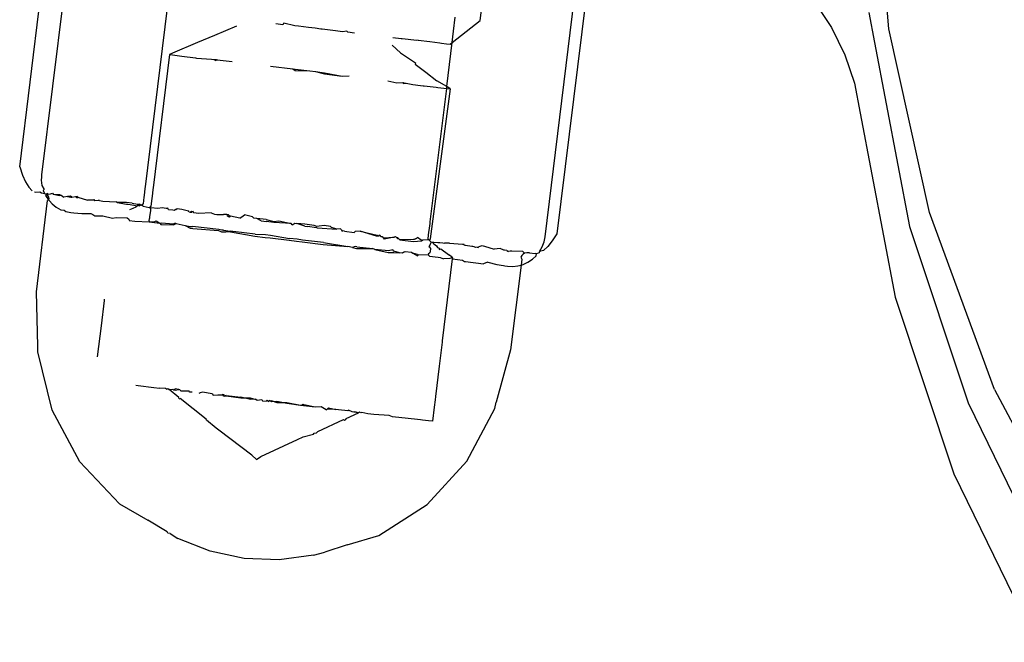
# Model space of a CAD drawing. Units: metres. Extents: x -6.4 to 6.4, y -7.1 to 7.6.
# Drawn here: x 1.5 to 1.5, y -0.5 to -0.5 of the extents above; entities that cross this region are included whole.
import ezdxf

# ---------------------------------------------------------------- set-up
doc = ezdxf.new("R2010")
doc.units = ezdxf.units.M

msp = doc.modelspace()

# ---------------------------------------------------------------- linework, layer by layer
for p, q in [((1.484403, -0.519664), (1.483845, -0.513043)), ((1.455439, -0.516056), (1.454353, -0.52484)), ((1.453578, -0.524555), (1.4546, -0.51623)), ((1.46991, -0.519366), (1.470132, -0.517561)), ((1.47221, -0.527034), (1.473268, -0.518421)), ((1.473652, -0.518603), (1.47263, -0.526929)), ((1.481773, -0.518727), (1.482366, -0.51961)), ((1.458038, -0.525262), (1.458823, -0.518911)), ((1.483691, -0.519081), (1.483893, -0.520141)), ((1.461266, -0.519558), (1.460484, -0.519889)), ((1.462659, -0.519468), (1.462905, -0.519499)), ((1.462945, -0.519462), (1.462905, -0.519499)), ((1.463335, -0.519552), (1.462945, -0.519462)), ((1.463468, -0.519568), (1.463335, -0.519552)), ((1.463815, -0.519611), (1.463468, -0.519568)), ((1.468913, -0.520148), (1.46991, -0.519366)), ((1.468963, -0.519739), (1.469023, -0.519246)), ((1.460484, -0.519889), (1.459883, -0.520144)), ((1.464056, -0.51964), (1.463815, -0.519611)), ((1.464252, -0.519665), (1.464056, -0.51964)), ((1.464299, -0.51967), (1.464252, -0.519665)), ((1.464775, -0.519728), (1.464299, -0.51967)), ((1.465026, -0.519759), (1.464775, -0.519728)), ((1.465175, -0.519737), (1.465026, -0.519759)), ((1.46521, -0.519781), (1.465175, -0.519737)), ((1.465453, -0.519811), (1.46521, -0.519781)), ((1.468913, -0.520148), (1.468963, -0.519739)), ((1.482366, -0.51961), (1.482841, -0.520575)), ((1.485845, -0.526174), (1.484403, -0.519664)), ((1.459883, -0.520144), (1.458999, -0.52052)), ((1.467085, -0.52051), (1.466783, -0.520237)), ((1.467104, -0.52001), (1.466816, -0.519975)), ((1.467146, -0.520015), (1.467104, -0.52001)), ((1.467659, -0.520076), (1.467146, -0.520015)), ((1.467706, -0.520055), (1.467659, -0.520076)), ((1.467706, -0.520055), (1.468118, -0.520107)), ((1.468118, -0.520107), (1.468474, -0.520154)), ((1.468474, -0.520154), (1.468535, -0.520162)), ((1.468535, -0.520162), (1.468716, -0.520187)), ((1.468716, -0.520187), (1.468839, -0.520205)), ((1.468724, -0.521699), (1.468913, -0.520148)), ((1.468839, -0.520205), (1.468913, -0.520148)), ((1.483893, -0.520141), (1.485134, -0.526665)), ((1.458894, -0.520564), (1.458313, -0.525295)), ((1.458999, -0.52052), (1.458894, -0.520564)), ((1.458894, -0.520564), (1.459002, -0.520582)), ((1.459002, -0.520582), (1.459323, -0.520625)), ((1.467085, -0.52051), (1.467611, -0.52086)), ((1.482841, -0.520575), (1.483181, -0.52159)), ((1.459323, -0.520625), (1.459817, -0.520685)), ((1.459817, -0.520685), (1.459842, -0.520693)), ((1.459842, -0.520693), (1.46038, -0.520738)), ((1.46038, -0.520738), (1.460461, -0.520744)), ((1.460461, -0.520744), (1.460537, -0.520781)), ((1.460461, -0.520744), (1.460541, -0.520751)), ((1.460576, -0.520755), (1.460537, -0.520781)), ((1.460541, -0.520751), (1.460576, -0.520755)), ((1.460576, -0.520755), (1.461111, -0.520819)), ((1.467611, -0.52086), (1.467605, -0.520911)), ((1.467605, -0.520911), (1.467979, -0.521199)), ((1.462473, -0.520984), (1.463269, -0.521079)), ((1.463269, -0.521079), (1.463344, -0.521132)), ((1.463269, -0.521079), (1.46335, -0.521091)), ((1.463344, -0.521132), (1.46387, -0.521151)), ((1.46335, -0.521091), (1.46387, -0.521151)), ((1.46387, -0.521151), (1.464063, -0.521175)), ((1.464063, -0.521175), (1.464383, -0.521259)), ((1.464063, -0.521175), (1.464389, -0.521218)), ((1.464383, -0.521259), (1.465019, -0.521337)), ((1.464389, -0.521218), (1.465019, -0.521337)), ((1.467979, -0.521199), (1.46837, -0.5215)), ((1.465019, -0.521337), (1.465267, -0.521326)), ((1.466629, -0.521497), (1.466955, -0.521569)), ((1.466955, -0.521569), (1.46716, -0.521564)), ((1.46716, -0.521564), (1.467191, -0.521599)), ((1.46716, -0.521564), (1.467196, -0.521568)), ((1.467191, -0.521599), (1.467279, -0.521582)), ((1.467196, -0.521568), (1.467279, -0.521582)), ((1.467279, -0.521582), (1.467516, -0.521634)), ((1.467516, -0.521634), (1.467786, -0.521665)), ((1.467786, -0.521665), (1.467888, -0.521681)), ((1.468724, -0.521699), (1.46837, -0.5215)), ((1.483181, -0.52159), (1.483383, -0.522649)), ((1.467888, -0.521681), (1.467919, -0.521685)), ((1.467919, -0.521685), (1.468342, -0.521729)), ((1.468839, -0.521786), (1.46813, -0.527106)), ((1.468137, -0.526502), (1.46873, -0.521777)), ((1.468342, -0.521729), (1.468408, -0.521741)), ((1.468408, -0.521741), (1.46873, -0.521777)), ((1.468839, -0.521786), (1.468724, -0.521699)), ((1.46873, -0.521777), (1.468724, -0.521699)), ((1.46873, -0.521777), (1.468839, -0.521786)), ((1.483383, -0.522649), (1.484625, -0.529175)), ((1.453578, -0.524555), (1.453677, -0.524846)), ((1.453677, -0.524846), (1.453784, -0.525089)), ((1.453784, -0.525089), (1.453898, -0.525276)), ((1.454348, -0.524921), (1.454345, -0.525028)), ((1.454345, -0.525028), (1.454366, -0.525215)), ((1.454353, -0.52484), (1.454348, -0.524921)), ((1.453898, -0.525276), (1.454021, -0.5254)), ((1.454105, -0.525443), (1.454154, -0.525457)), ((1.454154, -0.525457), (1.454296, -0.525443)), ((1.454296, -0.525443), (1.454352, -0.525474)), ((1.454352, -0.525474), (1.454462, -0.525494)), ((1.454366, -0.525215), (1.454445, -0.52536)), ((1.454416, -0.525396), (1.454445, -0.52536)), ((1.454416, -0.525396), (1.454462, -0.525494)), ((1.454462, -0.525494), (1.454518, -0.525526)), ((1.454565, -0.525494), (1.454518, -0.525526)), ((1.45459, -0.525518), (1.454565, -0.525494)), ((1.454673, -0.525513), (1.45474, -0.525482)), ((1.45474, -0.525482), (1.454765, -0.525526)), ((1.458004, -0.525571), (1.458029, -0.525322)), ((1.458029, -0.525322), (1.458038, -0.525262)), ((1.458305, -0.525357), (1.458275, -0.525604)), ((1.458313, -0.525295), (1.458305, -0.525357)), ((1.454173, -0.528982), (1.454569, -0.525752)), ((1.454518, -0.525526), (1.454495, -0.525568)), ((1.454495, -0.525568), (1.454598, -0.525725)), ((1.454518, -0.525526), (1.45459, -0.525518)), ((1.454518, -0.525526), (1.454564, -0.525572)), ((1.454564, -0.525572), (1.454597, -0.525628)), ((1.454598, -0.525725), (1.454569, -0.525752)), ((1.45459, -0.525518), (1.454673, -0.525513)), ((1.454597, -0.525628), (1.454614, -0.525691)), ((1.454614, -0.525691), (1.454598, -0.525725)), ((1.454598, -0.525725), (1.454629, -0.525758)), ((1.454629, -0.525758), (1.454726, -0.525863)), ((1.454765, -0.525526), (1.454985, -0.52554)), ((1.454765, -0.525526), (1.454987, -0.525568)), ((1.454985, -0.52554), (1.455043, -0.525556)), ((1.454987, -0.525568), (1.455043, -0.525556)), ((1.455043, -0.525556), (1.455096, -0.525588)), ((1.455096, -0.525588), (1.455138, -0.525633)), ((1.455278, -0.525609), (1.455138, -0.525633)), ((1.455378, -0.525595), (1.455278, -0.525609)), ((1.455278, -0.525609), (1.455394, -0.525624)), ((1.455421, -0.525625), (1.455378, -0.525595)), ((1.455394, -0.525624), (1.455421, -0.525625)), ((1.455421, -0.525625), (1.455555, -0.525604)), ((1.455555, -0.525604), (1.455603, -0.525611)), ((1.455555, -0.525604), (1.455606, -0.52565)), ((1.455639, -0.525625), (1.455603, -0.525611)), ((1.455606, -0.52565), (1.455639, -0.525625)), ((1.455639, -0.525625), (1.455977, -0.52573)), ((1.45617, -0.52573), (1.455977, -0.52573)), ((1.45617, -0.52573), (1.456212, -0.525717)), ((1.456212, -0.525717), (1.456248, -0.525761)), ((1.456365, -0.525749), (1.456248, -0.525761)), ((1.456407, -0.525753), (1.456365, -0.525749)), ((1.456407, -0.525753), (1.456531, -0.52577)), ((1.456531, -0.52577), (1.457004, -0.525796)), ((1.457039, -0.525815), (1.457004, -0.525796)), ((1.457366, -0.525819), (1.457039, -0.525815)), ((1.457039, -0.525815), (1.45737, -0.525875)), ((1.457568, -0.525842), (1.457366, -0.525819)), ((1.457568, -0.525842), (1.457757, -0.525875)), ((1.457968, -0.525869), (1.457997, -0.52563)), ((1.457997, -0.52563), (1.458004, -0.525571)), ((1.458268, -0.525664), (1.458232, -0.525957)), ((1.458275, -0.525604), (1.458268, -0.525664)), ((1.454726, -0.525863), (1.454873, -0.52598)), ((1.454873, -0.52598), (1.455037, -0.526073)), ((1.455037, -0.526073), (1.455155, -0.526091)), ((1.455155, -0.526091), (1.455213, -0.526139)), ((1.455213, -0.526139), (1.455397, -0.526177)), ((1.455397, -0.526177), (1.455493, -0.526183)), ((1.455493, -0.526183), (1.455778, -0.526213)), ((1.455778, -0.526213), (1.456105, -0.526206)), ((1.456105, -0.526206), (1.45617, -0.526247)), ((1.45737, -0.525875), (1.457423, -0.525883)), ((1.457423, -0.525883), (1.457761, -0.525933)), ((1.457531, -0.526058), (1.45747, -0.526084)), ((1.457587, -0.526033), (1.457531, -0.526058)), ((1.457698, -0.525986), (1.457587, -0.526033)), ((1.457761, -0.525933), (1.457698, -0.525986)), ((1.457757, -0.525875), (1.457791, -0.525904)), ((1.457761, -0.525933), (1.457791, -0.525904)), ((1.457814, -0.52586), (1.457791, -0.525904)), ((1.457791, -0.525904), (1.457817, -0.525947)), ((1.457814, -0.52586), (1.457901, -0.525917)), ((1.457865, -0.525913), (1.457817, -0.525947)), ((1.457901, -0.525917), (1.457865, -0.525913)), ((1.457968, -0.525869), (1.457901, -0.525917)), ((1.457951, -0.525949), (1.457901, -0.525917)), ((1.457951, -0.525949), (1.458168, -0.52599)), ((1.458168, -0.52599), (1.458227, -0.525997)), ((1.458205, -0.526172), (1.458186, -0.52633)), ((1.458232, -0.525957), (1.458191, -0.525978)), ((1.458191, -0.525978), (1.45822, -0.526048)), ((1.458213, -0.526108), (1.458205, -0.526172)), ((1.45822, -0.526048), (1.458213, -0.526108)), ((1.458227, -0.525997), (1.458472, -0.526014)), ((1.458472, -0.526014), (1.458632, -0.525999)), ((1.458632, -0.525999), (1.458773, -0.526022)), ((1.458773, -0.526022), (1.458819, -0.526025)), ((1.458846, -0.526031), (1.458819, -0.526025)), ((1.458856, -0.526073), (1.458846, -0.526031)), ((1.459012, -0.526091), (1.458856, -0.526073)), ((1.459054, -0.526096), (1.459012, -0.526091)), ((1.459111, -0.526063), (1.459054, -0.526096)), ((1.459111, -0.526063), (1.459165, -0.526031)), ((1.459165, -0.526031), (1.459329, -0.526055)), ((1.459329, -0.526055), (1.459566, -0.526118)), ((1.459591, -0.526155), (1.459566, -0.526118)), ((1.459591, -0.526155), (1.459626, -0.526165)), ((1.459626, -0.526165), (1.459674, -0.526131)), ((1.459626, -0.526165), (1.459686, -0.526165)), ((1.459674, -0.526131), (1.459725, -0.526137)), ((1.459725, -0.526137), (1.459686, -0.526165)), ((1.459725, -0.526137), (1.45974, -0.526179)), ((1.459928, -0.526206), (1.45974, -0.526179)), ((1.460369, -0.526183), (1.459928, -0.526206)), ((1.460369, -0.526183), (1.460491, -0.526233)), ((1.488152, -0.532449), (1.485845, -0.526174)), ((1.45617, -0.526247), (1.456239, -0.526295)), ((1.456239, -0.526295), (1.456523, -0.526293)), ((1.456523, -0.526293), (1.456872, -0.526377)), ((1.456872, -0.526377), (1.456994, -0.526353)), ((1.456994, -0.526353), (1.45739, -0.526367)), ((1.45739, -0.526367), (1.457447, -0.526411)), ((1.457447, -0.526411), (1.457462, -0.526452)), ((1.457462, -0.526452), (1.45766, -0.526478)), ((1.45766, -0.526478), (1.458164, -0.526504)), ((1.458169, -0.526468), (1.458164, -0.526504)), ((1.458164, -0.526504), (1.458374, -0.526495)), ((1.458164, -0.526504), (1.458364, -0.526527)), ((1.458169, -0.526468), (1.458179, -0.526384)), ((1.458186, -0.52633), (1.458179, -0.526384)), ((1.458364, -0.526527), (1.458549, -0.52655)), ((1.458374, -0.526495), (1.458421, -0.526467)), ((1.458421, -0.526467), (1.458549, -0.52655)), ((1.458549, -0.52655), (1.458591, -0.526543)), ((1.458549, -0.52655), (1.458583, -0.526594)), ((1.458591, -0.526543), (1.459041, -0.526579)), ((1.459088, -0.526547), (1.459041, -0.526579)), ((1.459088, -0.526547), (1.459122, -0.526564)), ((1.460491, -0.526233), (1.460565, -0.52624)), ((1.460565, -0.52624), (1.46081, -0.526244)), ((1.460856, -0.526244), (1.46081, -0.526244)), ((1.460919, -0.526247), (1.460856, -0.526244)), ((1.460977, -0.526255), (1.460919, -0.526247)), ((1.460919, -0.526247), (1.460934, -0.526288)), ((1.460982, -0.526326), (1.460934, -0.526288)), ((1.46102, -0.526295), (1.460977, -0.526255)), ((1.461023, -0.526335), (1.460982, -0.526326)), ((1.461054, -0.526299), (1.46102, -0.526295)), ((1.461054, -0.526299), (1.461023, -0.526335)), ((1.461381, -0.526377), (1.461054, -0.526299)), ((1.461381, -0.526377), (1.461426, -0.526344)), ((1.461426, -0.526344), (1.461456, -0.526322)), ((1.461456, -0.526322), (1.461546, -0.526256)), ((1.461829, -0.526324), (1.461546, -0.526256)), ((1.461878, -0.526374), (1.461829, -0.526324)), ((1.461984, -0.526384), (1.461878, -0.526374)), ((1.462322, -0.526419), (1.461984, -0.526384)), ((1.462138, -0.52647), (1.461984, -0.526384)), ((1.462138, -0.52647), (1.462327, -0.526493)), ((1.462322, -0.526419), (1.462595, -0.526487)), ((1.462585, -0.526526), (1.462327, -0.526493)), ((1.463203, -0.526568), (1.462585, -0.526526)), ((1.462595, -0.526487), (1.462769, -0.526473)), ((1.462769, -0.526473), (1.463203, -0.526568)), ((1.463301, -0.526574), (1.46334, -0.526553)), ((1.46334, -0.526553), (1.46341, -0.52656)), ((1.46813, -0.526564), (1.468137, -0.526502)), ((1.458583, -0.526594), (1.45903, -0.526611)), ((1.45903, -0.526611), (1.459078, -0.526584)), ((1.459078, -0.526584), (1.459122, -0.526564)), ((1.459122, -0.526564), (1.45945, -0.526631)), ((1.45945, -0.526631), (1.459627, -0.526667)), ((1.45945, -0.526631), (1.459618, -0.526724)), ((1.459618, -0.526724), (1.459712, -0.526736)), ((1.459627, -0.526667), (1.459709, -0.526664)), ((1.460645, -0.526781), (1.459709, -0.526664)), ((1.459712, -0.526736), (1.460633, -0.526811)), ((1.460633, -0.526811), (1.46074, -0.526864)), ((1.460749, -0.526803), (1.460645, -0.526781)), ((1.46074, -0.526864), (1.460887, -0.526863)), ((1.4608, -0.5268), (1.460749, -0.526803)), ((1.4608, -0.5268), (1.461037, -0.526829)), ((1.461053, -0.526863), (1.460887, -0.526863)), ((1.461542, -0.526892), (1.461037, -0.526829)), ((1.461053, -0.526863), (1.46192, -0.52701)), ((1.46193, -0.526947), (1.461542, -0.526892)), ((1.463242, -0.526606), (1.463203, -0.526568)), ((1.463242, -0.526606), (1.463301, -0.526574)), ((1.463684, -0.526586), (1.46341, -0.52656)), ((1.463689, -0.52666), (1.46341, -0.52656)), ((1.464022, -0.526635), (1.463684, -0.526586)), ((1.463689, -0.52666), (1.463788, -0.526674)), ((1.464104, -0.526713), (1.463788, -0.526674)), ((1.464116, -0.526674), (1.464022, -0.526635)), ((1.464132, -0.526722), (1.464104, -0.526713)), ((1.464194, -0.526656), (1.464116, -0.526674)), ((1.464132, -0.526722), (1.464827, -0.526767)), ((1.464377, -0.526637), (1.464194, -0.526656)), ((1.464603, -0.526665), (1.464377, -0.526637)), ((1.464603, -0.526665), (1.46463, -0.526702)), ((1.464827, -0.526767), (1.46463, -0.526702)), ((1.464949, -0.526748), (1.464827, -0.526767)), ((1.464987, -0.526788), (1.464949, -0.526748)), ((1.464987, -0.526788), (1.465005, -0.526824)), ((1.465005, -0.526824), (1.465034, -0.526824)), ((1.465092, -0.526832), (1.465034, -0.526824)), ((1.465092, -0.526832), (1.465435, -0.526881)), ((1.465435, -0.526881), (1.465473, -0.526846)), ((1.465656, -0.526833), (1.465473, -0.526846)), ((1.465656, -0.526833), (1.466249, -0.526979)), ((1.466236, -0.527007), (1.465656, -0.526833)), ((1.468065, -0.527098), (1.468092, -0.526872)), ((1.468092, -0.526872), (1.4681, -0.52681)), ((1.4681, -0.52681), (1.46813, -0.526564)), ((1.485134, -0.526665), (1.487212, -0.532928)), ((1.46192, -0.52701), (1.462278, -0.527054)), ((1.46193, -0.526947), (1.46229, -0.526949)), ((1.462278, -0.527054), (1.462456, -0.527076)), ((1.46229, -0.526949), (1.462469, -0.526971)), ((1.462456, -0.527076), (1.46313, -0.527159)), ((1.462469, -0.526971), (1.46314, -0.527095)), ((1.46313, -0.527159), (1.463399, -0.527192)), ((1.463418, -0.527123), (1.46314, -0.527095)), ((1.463399, -0.527192), (1.463601, -0.527217)), ((1.463608, -0.527158), (1.463418, -0.527123)), ((1.463601, -0.527217), (1.464341, -0.527307)), ((1.464349, -0.527237), (1.463608, -0.527158)), ((1.464349, -0.527237), (1.465218, -0.527375)), ((1.466278, -0.527008), (1.466236, -0.527007)), ((1.466278, -0.527008), (1.466249, -0.526979)), ((1.466278, -0.527008), (1.46633, -0.526982)), ((1.466358, -0.526993), (1.46633, -0.526982)), ((1.466383, -0.527021), (1.466358, -0.526993)), ((1.466383, -0.527021), (1.466429, -0.527027)), ((1.466429, -0.527027), (1.466468, -0.527071)), ((1.466468, -0.527071), (1.466852, -0.527046)), ((1.466468, -0.527071), (1.466505, -0.527113)), ((1.466852, -0.527046), (1.466505, -0.527113)), ((1.466852, -0.527046), (1.466904, -0.527019)), ((1.466904, -0.527019), (1.466941, -0.527055)), ((1.466941, -0.527055), (1.466972, -0.527059)), ((1.466979, -0.527093), (1.466941, -0.527055)), ((1.466972, -0.527059), (1.467011, -0.527097)), ((1.466979, -0.527093), (1.467011, -0.527097)), ((1.467011, -0.527097), (1.467058, -0.527142)), ((1.467543, -0.527128), (1.467058, -0.527142)), ((1.467058, -0.527142), (1.467538, -0.527196)), ((1.467538, -0.527196), (1.467831, -0.527177)), ((1.467572, -0.527132), (1.467543, -0.527128)), ((1.467616, -0.527102), (1.467572, -0.527132)), ((1.467616, -0.527102), (1.467685, -0.527056)), ((1.467811, -0.52716), (1.467685, -0.527056)), ((1.467811, -0.52716), (1.467875, -0.527144)), ((1.467831, -0.527177), (1.467875, -0.527144)), ((1.467875, -0.527144), (1.468061, -0.527129)), ((1.468061, -0.527129), (1.468065, -0.527098)), ((1.468107, -0.527164), (1.468061, -0.527129)), ((1.46813, -0.527106), (1.468107, -0.527164)), ((1.468139, -0.527188), (1.468107, -0.527164)), ((1.468172, -0.52722), (1.468139, -0.527188)), ((1.468172, -0.52722), (1.468142, -0.527268)), ((1.468212, -0.527241), (1.468172, -0.52722)), ((1.468252, -0.527221), (1.468212, -0.527241)), ((1.468212, -0.527241), (1.46827, -0.527284)), ((1.468252, -0.527221), (1.46841, -0.527232)), ((1.46841, -0.527232), (1.468443, -0.527237)), ((1.468443, -0.527237), (1.468476, -0.52724)), ((1.468476, -0.52724), (1.468585, -0.527254)), ((1.468585, -0.527254), (1.468645, -0.52726)), ((1.472106, -0.527394), (1.472172, -0.527218)), ((1.472172, -0.527218), (1.47221, -0.527034)), ((1.472464, -0.527179), (1.472303, -0.52738)), ((1.47263, -0.526929), (1.472464, -0.527179)), ((1.464341, -0.527307), (1.465218, -0.527375)), ((1.465379, -0.527415), (1.465218, -0.527375)), ((1.465479, -0.527374), (1.465379, -0.527415)), ((1.465379, -0.527415), (1.465522, -0.527451)), ((1.465531, -0.527391), (1.465479, -0.527374)), ((1.465522, -0.527451), (1.466087, -0.527447)), ((1.465531, -0.527391), (1.466087, -0.527447)), ((1.466171, -0.52749), (1.466087, -0.527447)), ((1.466171, -0.52749), (1.466644, -0.527587)), ((1.466653, -0.52753), (1.466171, -0.52749)), ((1.466644, -0.527587), (1.466843, -0.527596)), ((1.466811, -0.527495), (1.466653, -0.52753)), ((1.46685, -0.527539), (1.466811, -0.527495)), ((1.466843, -0.527596), (1.467041, -0.527605)), ((1.467041, -0.527605), (1.46685, -0.527539)), ((1.467159, -0.52761), (1.467041, -0.527605)), ((1.467204, -0.527581), (1.467159, -0.52761)), ((1.467204, -0.527581), (1.467251, -0.527551)), ((1.467251, -0.527551), (1.467478, -0.52758)), ((1.467478, -0.52758), (1.467517, -0.527618)), ((1.46812, -0.527326), (1.468084, -0.527387)), ((1.468117, -0.527414), (1.468084, -0.527387)), ((1.468117, -0.527414), (1.468144, -0.52745)), ((1.468142, -0.527268), (1.46812, -0.527326)), ((1.468131, -0.527551), (1.468124, -0.527606)), ((1.468144, -0.52745), (1.468131, -0.527551)), ((1.46827, -0.527284), (1.468359, -0.52735)), ((1.468359, -0.52735), (1.468394, -0.527415)), ((1.468394, -0.527415), (1.46845, -0.527433)), ((1.46845, -0.527433), (1.468453, -0.527487)), ((1.468453, -0.527487), (1.468509, -0.527461)), ((1.468509, -0.527461), (1.468562, -0.5275)), ((1.468562, -0.5275), (1.468734, -0.527627)), ((1.468816, -0.527266), (1.468645, -0.52726)), ((1.468816, -0.527266), (1.46928, -0.527301)), ((1.46928, -0.527301), (1.469332, -0.527301)), ((1.469357, -0.527346), (1.469332, -0.527301)), ((1.469384, -0.527349), (1.469357, -0.527346)), ((1.469608, -0.527374), (1.469384, -0.527349)), ((1.46965, -0.527381), (1.469608, -0.527374)), ((1.469698, -0.527385), (1.46965, -0.527381)), ((1.469743, -0.527419), (1.469698, -0.527385)), ((1.469796, -0.527398), (1.469743, -0.527419)), ((1.469796, -0.527398), (1.469842, -0.52741)), ((1.469842, -0.52741), (1.469872, -0.527374)), ((1.469872, -0.527374), (1.469978, -0.527341)), ((1.469978, -0.527341), (1.470218, -0.527415)), ((1.470218, -0.527415), (1.470408, -0.527468)), ((1.470617, -0.527455), (1.470408, -0.527468)), ((1.47075, -0.527511), (1.470617, -0.527455)), ((1.470776, -0.52751), (1.47075, -0.527511)), ((1.470853, -0.527521), (1.470776, -0.52751)), ((1.470853, -0.527521), (1.470908, -0.527558)), ((1.470966, -0.52754), (1.470908, -0.527558)), ((1.471026, -0.527539), (1.470966, -0.52754)), ((1.471421, -0.527561), (1.471026, -0.527539)), ((1.471447, -0.527585), (1.471421, -0.527561)), ((1.471485, -0.52762), (1.471447, -0.527585)), ((1.471567, -0.527602), (1.471485, -0.52762)), ((1.471659, -0.527605), (1.471567, -0.527602)), ((1.472014, -0.527558), (1.471999, -0.527608)), ((1.472014, -0.527558), (1.472106, -0.527394)), ((1.472148, -0.527525), (1.472014, -0.527558)), ((1.472303, -0.52738), (1.472148, -0.527525)), ((1.467687, -0.52766), (1.467517, -0.527618)), ((1.467517, -0.527618), (1.46768, -0.527712)), ((1.46768, -0.527712), (1.467725, -0.527677)), ((1.467687, -0.52766), (1.467725, -0.527677)), ((1.468071, -0.527683), (1.467725, -0.527677)), ((1.468124, -0.527606), (1.468069, -0.527656)), ((1.468069, -0.527656), (1.468071, -0.527683)), ((1.46811, -0.527726), (1.468071, -0.527683)), ((1.46811, -0.527726), (1.46842, -0.52776)), ((1.46842, -0.52776), (1.468494, -0.527769)), ((1.468494, -0.527769), (1.468603, -0.527822)), ((1.468576, -0.530723), (1.468932, -0.527822)), ((1.468826, -0.527809), (1.468603, -0.527822)), ((1.468734, -0.527627), (1.468817, -0.527689)), ((1.468885, -0.527739), (1.468817, -0.527689)), ((1.468906, -0.527775), (1.468826, -0.527809)), ((1.468938, -0.527778), (1.468885, -0.527739)), ((1.468906, -0.527775), (1.468932, -0.527822)), ((1.468932, -0.527822), (1.468938, -0.527778)), ((1.468932, -0.527822), (1.469281, -0.527862)), ((1.469281, -0.527862), (1.46935, -0.52791)), ((1.46935, -0.52791), (1.469393, -0.527915)), ((1.469393, -0.527915), (1.470028, -0.527989)), ((1.470179, -0.527935), (1.470106, -0.527959)), ((1.470179, -0.527935), (1.470496, -0.528021)), ((1.471384, -0.527699), (1.471352, -0.527756)), ((1.471352, -0.527756), (1.471382, -0.527823)), ((1.471382, -0.527823), (1.471356, -0.528035)), ((1.471429, -0.527653), (1.471384, -0.527699)), ((1.471485, -0.52762), (1.471429, -0.527653)), ((1.47143, -0.528014), (1.471601, -0.527936)), ((1.471601, -0.527936), (1.471758, -0.527833)), ((1.471659, -0.527605), (1.471857, -0.527622)), ((1.471758, -0.527833), (1.471897, -0.527705)), ((1.471907, -0.527636), (1.471857, -0.527622)), ((1.471897, -0.527705), (1.471907, -0.527636)), ((1.471959, -0.527612), (1.471907, -0.527636)), ((1.471999, -0.527608), (1.471959, -0.527612)), ((1.470106, -0.527959), (1.470028, -0.527989)), ((1.470496, -0.528021), (1.47073, -0.528054)), ((1.47073, -0.528054), (1.470779, -0.528061)), ((1.470779, -0.528061), (1.470873, -0.528078)), ((1.470873, -0.528078), (1.471061, -0.528086)), ((1.471356, -0.528035), (1.470986, -0.531047)), ((1.471061, -0.528086), (1.471248, -0.528065)), ((1.471248, -0.528065), (1.471356, -0.528035)), ((1.471356, -0.528035), (1.47143, -0.528014)), ((1.454217, -0.530908), (1.454173, -0.528982)), ((1.456473, -0.530193), (1.456582, -0.5293)), ((1.456582, -0.5293), (1.456588, -0.529251)), ((1.484625, -0.529175), (1.486706, -0.535444)), ((1.456337, -0.531297), (1.456473, -0.530193)), ((1.46857, -0.530772), (1.468576, -0.530723)), ((1.454216, -0.53112), (1.454217, -0.530908)), ((1.468466, -0.531618), (1.46857, -0.530772)), ((1.470986, -0.531047), (1.470477, -0.532895)), ((1.454727, -0.533178), (1.454216, -0.53112)), ((1.468333, -0.5327), (1.468466, -0.531618)), ((1.457696, -0.532298), (1.457785, -0.53231)), ((1.457785, -0.53231), (1.458329, -0.532379)), ((1.458329, -0.532379), (1.458537, -0.532405)), ((1.458752, -0.53241), (1.458537, -0.532405)), ((1.458784, -0.532436), (1.458752, -0.53241)), ((1.458784, -0.532436), (1.458837, -0.532418)), ((1.458837, -0.532418), (1.458873, -0.532447)), ((1.458873, -0.532447), (1.459006, -0.532437)), ((1.459227, -0.532732), (1.458873, -0.532447)), ((1.459044, -0.532469), (1.459006, -0.532437)), ((1.459044, -0.532469), (1.459089, -0.532431)), ((1.459092, -0.532475), (1.459044, -0.532469)), ((1.459217, -0.532447), (1.459089, -0.532431)), ((1.459092, -0.532475), (1.459217, -0.532447)), ((1.459255, -0.532465), (1.459217, -0.532447)), ((1.459293, -0.5325), (1.459255, -0.532465)), ((1.488152, -0.532449), (1.491265, -0.538335)), ((1.459229, -0.532785), (1.459227, -0.532732)), ((1.459229, -0.532785), (1.459274, -0.532769)), ((1.460186, -0.533501), (1.459274, -0.532769)), ((1.459293, -0.5325), (1.459577, -0.532503)), ((1.459613, -0.53254), (1.459577, -0.532503)), ((1.459696, -0.53255), (1.459613, -0.53254)), ((1.459983, -0.532572), (1.459935, -0.532588)), ((1.460058, -0.532548), (1.459983, -0.532572)), ((1.460407, -0.532602), (1.460058, -0.532548)), ((1.460407, -0.532602), (1.460436, -0.532646)), ((1.460436, -0.532646), (1.460763, -0.532634)), ((1.460782, -0.532668), (1.460436, -0.532646)), ((1.460827, -0.532642), (1.460763, -0.532634)), ((1.460782, -0.532668), (1.46083, -0.532691)), ((1.46083, -0.532691), (1.460827, -0.532642)), ((1.460895, -0.532661), (1.46083, -0.532691)), ((1.460897, -0.532688), (1.46083, -0.532691)), ((1.460895, -0.532661), (1.461416, -0.532724)), ((1.461418, -0.532753), (1.460897, -0.532688)), ((1.461762, -0.532806), (1.461416, -0.532724)), ((1.461758, -0.532756), (1.461418, -0.532753)), ((1.461959, -0.53282), (1.461758, -0.532756)), ((1.461957, -0.53279), (1.461762, -0.532806)), ((1.461957, -0.53279), (1.461998, -0.532825)), ((1.461998, -0.532825), (1.461959, -0.53282)), ((1.461998, -0.532825), (1.462165, -0.532806)), ((1.462165, -0.532806), (1.462188, -0.532848)), ((1.462351, -0.532828), (1.462318, -0.532864)), ((1.462351, -0.532828), (1.462387, -0.532873)), ((1.462387, -0.532873), (1.462436, -0.532839)), ((1.462436, -0.532839), (1.462505, -0.532858)), ((1.462507, -0.532887), (1.462436, -0.532839)), ((1.468287, -0.533073), (1.468319, -0.532815)), ((1.468319, -0.532815), (1.468333, -0.5327)), ((1.455715, -0.535014), (1.454727, -0.533178)), ((1.462188, -0.532848), (1.462318, -0.532864)), ((1.462705, -0.532922), (1.462505, -0.532858)), ((1.462702, -0.532871), (1.462507, -0.532887)), ((1.463048, -0.532953), (1.462702, -0.532871)), ((1.463046, -0.532925), (1.462705, -0.532922)), ((1.463538, -0.533024), (1.463046, -0.532925)), ((1.463538, -0.533024), (1.463048, -0.532953)), ((1.463569, -0.533017), (1.463538, -0.533024)), ((1.463634, -0.532986), (1.463569, -0.533017)), ((1.463637, -0.533036), (1.463569, -0.533017)), ((1.46366, -0.53299), (1.463634, -0.532986)), ((1.464057, -0.533076), (1.463637, -0.533036)), ((1.464057, -0.533076), (1.46366, -0.53299)), ((1.464272, -0.533066), (1.464057, -0.533076)), ((1.464442, -0.53317), (1.464272, -0.533066)), ((1.464442, -0.53317), (1.4645, -0.533129)), ((1.464531, -0.533098), (1.4645, -0.533129)), ((1.464534, -0.533145), (1.4645, -0.533129)), ((1.464531, -0.533098), (1.464792, -0.533163)), ((1.464792, -0.533163), (1.464534, -0.533145)), ((1.464887, -0.533175), (1.464792, -0.533163)), ((1.465209, -0.533212), (1.464887, -0.533175)), ((1.465242, -0.533187), (1.465209, -0.533212)), ((1.465374, -0.533247), (1.465242, -0.533187)), ((1.468225, -0.533577), (1.468287, -0.533073)), ((1.469431, -0.53499), (1.470424, -0.533119)), ((1.470424, -0.533119), (1.470477, -0.532895)), ((1.487212, -0.532928), (1.490119, -0.538902)), ((1.460198, -0.533544), (1.460186, -0.533501)), ((1.46415, -0.533937), (1.46506, -0.533519)), ((1.46506, -0.533519), (1.4651, -0.533541)), ((1.4651, -0.533541), (1.465147, -0.53352)), ((1.465147, -0.53352), (1.46516, -0.533474)), ((1.46516, -0.533474), (1.465596, -0.533273)), ((1.465431, -0.533253), (1.465374, -0.533247)), ((1.465457, -0.533241), (1.465431, -0.533253)), ((1.465596, -0.533273), (1.465431, -0.533253)), ((1.465596, -0.533273), (1.465457, -0.533241)), ((1.465626, -0.533259), (1.465596, -0.533273)), ((1.465678, -0.533283), (1.465626, -0.533259)), ((1.465712, -0.533268), (1.465678, -0.533283)), ((1.465927, -0.533313), (1.465712, -0.533268)), ((1.466137, -0.533338), (1.465927, -0.533313)), ((1.466686, -0.533369), (1.466137, -0.533338)), ((1.466804, -0.533417), (1.466686, -0.533369)), ((1.467359, -0.533482), (1.466804, -0.533417)), ((1.467691, -0.53352), (1.467359, -0.533482)), ((1.467787, -0.533531), (1.467691, -0.53352)), ((1.467862, -0.533539), (1.467787, -0.533531)), ((1.468078, -0.533563), (1.467862, -0.533539)), ((1.460547, -0.533818), (1.460198, -0.533544)), ((1.460638, -0.533889), (1.460547, -0.533818)), ((1.461808, -0.534785), (1.460638, -0.533889)), ((1.468225, -0.533577), (1.468078, -0.533563)), ((1.462125, -0.534828), (1.463435, -0.534225)), ((1.463435, -0.534225), (1.463629, -0.534131)), ((1.463629, -0.534131), (1.463998, -0.534033)), ((1.463998, -0.534033), (1.464018, -0.533998)), ((1.464018, -0.533998), (1.464107, -0.533984)), ((1.46415, -0.533937), (1.464107, -0.533984)), ((1.461974, -0.534936), (1.461808, -0.534785)), ((1.461974, -0.534936), (1.462125, -0.534828)), ((1.457115, -0.536502), (1.455715, -0.535014)), ((1.468028, -0.536528), (1.469431, -0.53499)), ((1.486706, -0.535444), (1.489614, -0.541418)), ((1.457115, -0.536502), (1.458119, -0.537084)), ((1.46631, -0.537628), (1.468028, -0.536528)), ((1.458808, -0.537502), (1.458119, -0.537084)), ((1.45883, -0.537542), (1.458808, -0.537502)), ((1.458911, -0.537564), (1.45883, -0.537542)), ((1.458911, -0.537564), (1.459186, -0.537731)), ((1.465193, -0.537966), (1.46631, -0.537628)), ((1.460337, -0.538188), (1.459186, -0.537731)), ((1.465193, -0.537966), (1.464395, -0.538216)), ((1.461543, -0.538444), (1.460337, -0.538188)), ((1.464002, -0.538331), (1.462775, -0.538492)), ((1.464002, -0.538331), (1.464395, -0.538216)), ((1.462775, -0.538492), (1.461543, -0.538444))]:
    msp.add_line(p, q)

doc.saveas('drawing.dxf')
